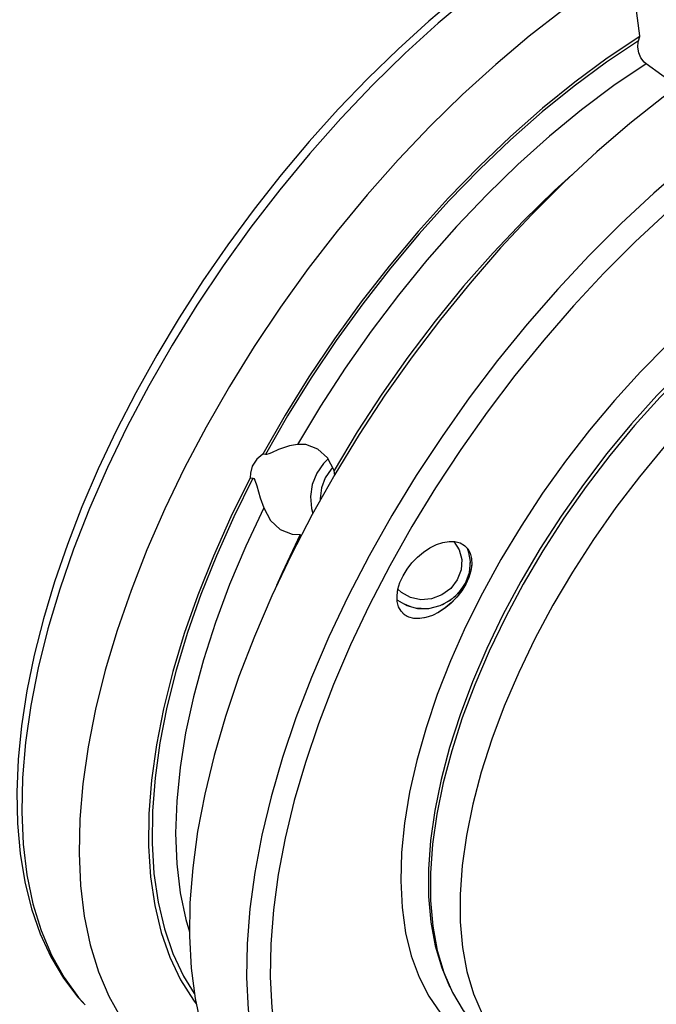
# Model space of a CAD drawing. Extents: x 13 to 827, y 18 to 576.
# Drawn here: x 305 to 332, y 82 to 124 of the extents above; entities that cross this region are included whole.
import ezdxf

# ---------------------------------------------------------------- set-up
doc = ezdxf.new("R2010")
doc.units = 0
doc.header["$MEASUREMENT"] = 0
doc.layers.add('Ebene 1', color=7, linetype='Continuous', lineweight=0)

msp = doc.modelspace()

# ---------------------------------------------------------------- linework, layer by layer
at = {"layer": 'Ebene 1', "color": 18, "lineweight": 25, "true_color": 0x000000}
for points, knots in [([(311.428, 145.505), (311.428, 145.505), (311.413, 145.516), (311.413, 145.516), (311.413, 145.516), (310.664, 145.973), (310.664, 145.973), (310.664, 145.973), (309.845, 146.322), (309.845, 146.322), (309.845, 146.322), (308.959, 146.562), (308.959, 146.562), (308.959, 146.562), (308.011, 146.693), (308.011, 146.693), (308.011, 146.693), (307.007, 146.712), (307.007, 146.712), (307.007, 146.712), (305.952, 146.619), (305.952, 146.619), (305.952, 146.619), (304.851, 146.417), (304.851, 146.417), (304.851, 146.417), (303.712, 146.106), (303.712, 146.106), (303.712, 146.106), (302.539, 145.686), (302.539, 145.686), (302.539, 145.686), (301.34, 145.163), (301.34, 145.163), (301.34, 145.163), (300.121, 144.535), (300.121, 144.535), (300.121, 144.535), (298.888, 143.809), (298.888, 143.809), (298.888, 143.809), (297.649, 142.988), (297.649, 142.988), (297.649, 142.988), (296.41, 142.076), (296.41, 142.076), (296.41, 142.076), (295.178, 141.077), (295.178, 141.077), (295.178, 141.077), (293.959, 139.999), (293.959, 139.999), (293.959, 139.999), (292.761, 138.848), (292.761, 138.848), (292.761, 138.848), (291.589, 137.626), (291.589, 137.626), (291.589, 137.626), (290.451, 136.345), (290.451, 136.345), (290.451, 136.345), (289.352, 135.009), (289.352, 135.009), (289.352, 135.009), (288.299, 133.626), (288.299, 133.626), (288.299, 133.626), (287.297, 132.203), (287.297, 132.203), (287.297, 132.203), (286.351, 130.748), (286.351, 130.748), (286.351, 130.748), (285.467, 129.27), (285.467, 129.27), (285.467, 129.27), (284.65, 127.776), (284.65, 127.776), (284.65, 127.776), (283.904, 126.274), (283.904, 126.274), (283.904, 126.274), (283.234, 124.773), (283.234, 124.773), (283.234, 124.773), (282.642, 123.282), (282.642, 123.282), (282.642, 123.282), (282.132, 121.807), (282.132, 121.807), (282.132, 121.807), (281.707, 120.356), (281.707, 120.356), (281.707, 120.356), (281.369, 118.939), (281.369, 118.939), (281.369, 118.939), (281.121, 117.563), (281.121, 117.563), (281.121, 117.563), (280.962, 116.234), (280.962, 116.234), (280.962, 116.234), (280.895, 114.962), (280.895, 114.962), (280.895, 114.962), (280.92, 113.752), (280.92, 113.752), (280.92, 113.752), (281.036, 112.611), (281.036, 112.611), (281.036, 112.611), (281.243, 111.545), (281.243, 111.545), (281.243, 111.545), (281.54, 110.56), (281.54, 110.56), (281.54, 110.56), (281.924, 109.66), (281.924, 109.66), (281.924, 109.66), (282.395, 108.854), (282.395, 108.854), (282.395, 108.854), (282.949, 108.142), (282.949, 108.142), (282.949, 108.142), (283.584, 107.531), (283.584, 107.531), (283.584, 107.531), (283.916, 107.273), (283.916, 107.273)], [0, 0, 0, 0, 1, 1, 1, 2, 2, 2, 3, 3, 3, 4, 4, 4, 5, 5, 5, 6, 6, 6, 7, 7, 7, 8, 8, 8, 9, 9, 9, 10, 10, 10, 11, 11, 11, 12, 12, 12, 13, 13, 13, 14, 14, 14, 15, 15, 15, 16, 16, 16, 17, 17, 17, 18, 18, 18, 19, 19, 19, 20, 20, 20, 21, 21, 21, 22, 22, 22, 23, 23, 23, 24, 24, 24, 25, 25, 25, 26, 26, 26, 27, 27, 27, 28, 28, 28, 29, 29, 29, 30, 30, 30, 31, 31, 31, 32, 32, 32, 33, 33, 33, 34, 34, 34, 35, 35, 35, 36, 36, 36, 37, 37, 37, 38, 38, 38, 39, 39, 39, 40, 40, 40, 41, 41, 41, 42, 42, 42, 43, 43, 43, 44, 44, 44, 44]), ([(328.054, 128.085), (328.054, 128.085), (327.739, 127.894), (327.739, 127.894), (327.739, 127.894), (326.402, 127.018), (326.402, 127.018), (326.402, 127.018), (325.067, 126.06), (325.067, 126.06), (325.067, 126.06), (323.738, 125.022), (323.738, 125.022), (323.738, 125.022), (322.421, 123.911), (322.421, 123.911), (322.421, 123.911), (321.12, 122.73), (321.12, 122.73), (321.12, 122.73), (319.839, 121.484), (319.839, 121.484), (319.839, 121.484), (318.585, 120.178), (318.585, 120.178), (318.585, 120.178), (317.361, 118.816), (317.361, 118.816), (317.361, 118.816), (316.172, 117.404), (316.172, 117.404), (316.172, 117.404), (315.023, 115.947), (315.023, 115.947), (315.023, 115.947), (313.918, 114.45), (313.918, 114.45), (313.918, 114.45), (312.86, 112.92), (312.86, 112.92), (312.86, 112.92), (311.855, 111.361), (311.855, 111.361), (311.855, 111.361), (310.906, 109.781), (310.906, 109.781), (310.906, 109.781), (310.017, 108.186), (310.017, 108.186), (310.017, 108.186), (309.191, 106.579), (309.191, 106.579), (309.191, 106.579), (308.431, 104.969), (308.431, 104.969), (308.431, 104.969), (307.74, 103.363), (307.74, 103.363), (307.74, 103.363), (307.121, 101.763), (307.121, 101.763), (307.121, 101.763), (306.577, 100.178), (306.577, 100.178), (306.577, 100.178), (306.109, 98.614), (306.109, 98.614), (306.109, 98.614), (305.72, 97.075), (305.72, 97.075), (305.72, 97.075), (305.412, 95.566), (305.412, 95.566), (305.412, 95.566), (305.186, 94.096), (305.186, 94.096), (305.186, 94.096), (305.043, 92.669), (305.043, 92.669), (305.043, 92.669), (304.984, 91.288), (304.984, 91.288), (304.984, 91.288), (305.011, 89.962), (305.011, 89.962), (305.011, 89.962), (305.123, 88.692), (305.123, 88.692), (305.123, 88.692), (305.321, 87.489), (305.321, 87.489), (305.321, 87.489), (305.605, 86.354), (305.605, 86.354), (305.605, 86.354), (305.974, 85.293), (305.974, 85.293), (305.974, 85.293), (306.425, 84.312), (306.425, 84.312), (306.425, 84.312), (306.957, 83.417), (306.957, 83.417), (306.957, 83.417), (307.566, 82.611), (307.566, 82.611), (307.566, 82.611), (307.805, 82.361), (307.805, 82.361)], [0, 0, 0, 0, 1, 1, 1, 2, 2, 2, 3, 3, 3, 4, 4, 4, 5, 5, 5, 6, 6, 6, 7, 7, 7, 8, 8, 8, 9, 9, 9, 10, 10, 10, 11, 11, 11, 12, 12, 12, 13, 13, 13, 14, 14, 14, 15, 15, 15, 16, 16, 16, 17, 17, 17, 18, 18, 18, 19, 19, 19, 20, 20, 20, 21, 21, 21, 22, 22, 22, 23, 23, 23, 24, 24, 24, 25, 25, 25, 26, 26, 26, 27, 27, 27, 28, 28, 28, 29, 29, 29, 30, 30, 30, 31, 31, 31, 32, 32, 32, 33, 33, 33, 34, 34, 34, 35, 35, 35, 36, 36, 36, 36]), ([(328.522, 128.046), (328.522, 128.046), (327.094, 127.132), (327.094, 127.132), (327.094, 127.132), (325.664, 126.12), (325.664, 126.12), (325.664, 126.12), (324.237, 125.018), (324.237, 125.018), (324.237, 125.018), (322.821, 123.828), (322.821, 123.828), (322.821, 123.828), (321.422, 122.557), (321.422, 122.557), (321.422, 122.557), (320.045, 121.21), (320.045, 121.21), (320.045, 121.21), (318.698, 119.793), (318.698, 119.793), (318.698, 119.793), (317.386, 118.312), (317.386, 118.312), (317.386, 118.312), (316.115, 116.774), (316.115, 116.774), (316.115, 116.774), (314.891, 115.187), (314.891, 115.187), (314.891, 115.187), (313.719, 113.556), (313.719, 113.556), (313.719, 113.556), (312.605, 111.89), (312.605, 111.89), (312.605, 111.89), (311.553, 110.194), (311.553, 110.194), (311.553, 110.194), (310.569, 108.479), (310.569, 108.479), (310.569, 108.479), (309.656, 106.752), (309.656, 106.752), (309.656, 106.752), (308.819, 105.019), (308.819, 105.019), (308.819, 105.019), (308.061, 103.288), (308.061, 103.288), (308.061, 103.288), (307.387, 101.568), (307.387, 101.568), (307.387, 101.568), (306.798, 99.867), (306.798, 99.867), (306.798, 99.867), (306.297, 98.189), (306.297, 98.189), (306.297, 98.189), (305.888, 96.547), (305.888, 96.547), (305.888, 96.547), (305.571, 94.944), (305.571, 94.944), (305.571, 94.944), (305.348, 93.389), (305.348, 93.389), (305.348, 93.389), (305.22, 91.889), (305.22, 91.889), (305.22, 91.889), (305.188, 90.451), (305.188, 90.451), (305.188, 90.451), (305.251, 89.079), (305.251, 89.079), (305.251, 89.079), (305.41, 87.783), (305.41, 87.783), (305.41, 87.783), (305.664, 86.565), (305.664, 86.565), (305.664, 86.565), (306.011, 85.435), (306.011, 85.435), (306.011, 85.435), (306.451, 84.393), (306.451, 84.393), (306.451, 84.393), (306.98, 83.447), (306.98, 83.447), (306.98, 83.447), (307.597, 82.6), (307.597, 82.6), (307.597, 82.6), (307.876, 82.282), (307.876, 82.282)], [0, 0, 0, 0, 1, 1, 1, 2, 2, 2, 3, 3, 3, 4, 4, 4, 5, 5, 5, 6, 6, 6, 7, 7, 7, 8, 8, 8, 9, 9, 9, 10, 10, 10, 11, 11, 11, 12, 12, 12, 13, 13, 13, 14, 14, 14, 15, 15, 15, 16, 16, 16, 17, 17, 17, 18, 18, 18, 19, 19, 19, 20, 20, 20, 21, 21, 21, 22, 22, 22, 23, 23, 23, 24, 24, 24, 25, 25, 25, 26, 26, 26, 27, 27, 27, 28, 28, 28, 29, 29, 29, 30, 30, 30, 31, 31, 31, 32, 32, 32, 33, 33, 33, 33]), ([(330.951, 126.298), (330.951, 126.298), (329.523, 125.383), (329.523, 125.383), (329.523, 125.383), (328.093, 124.372), (328.093, 124.372), (328.093, 124.372), (326.666, 123.27), (326.666, 123.27), (326.666, 123.27), (325.25, 122.08), (325.25, 122.08), (325.25, 122.08), (323.851, 120.81), (323.851, 120.81), (323.851, 120.81), (322.474, 119.462), (322.474, 119.462), (322.474, 119.462), (321.127, 118.045), (321.127, 118.045), (321.127, 118.045), (319.815, 116.563), (319.815, 116.563), (319.815, 116.563), (318.544, 115.026), (318.544, 115.026), (318.544, 115.026), (317.32, 113.438), (317.32, 113.438), (317.32, 113.438), (316.148, 111.808), (316.148, 111.808), (316.148, 111.808), (315.034, 110.142), (315.034, 110.142), (315.034, 110.142), (313.982, 108.448), (313.982, 108.448), (313.982, 108.448), (312.998, 106.731), (312.998, 106.731), (312.998, 106.731), (312.085, 105.005), (312.085, 105.005), (312.085, 105.005), (311.248, 103.271), (311.248, 103.271), (311.248, 103.271), (310.49, 101.54), (310.49, 101.54), (310.49, 101.54), (309.815, 99.821), (309.815, 99.821), (309.815, 99.821), (309.227, 98.118), (309.227, 98.118), (309.227, 98.118), (308.726, 96.441), (308.726, 96.441), (308.726, 96.441), (308.317, 94.799), (308.317, 94.799), (308.317, 94.799), (308, 93.197), (308, 93.197), (308, 93.197), (307.777, 91.642), (307.777, 91.642), (307.777, 91.642), (307.649, 90.142), (307.649, 90.142), (307.649, 90.142), (307.617, 88.702), (307.617, 88.702), (307.617, 88.702), (307.68, 87.331), (307.68, 87.331), (307.68, 87.331), (307.839, 86.035), (307.839, 86.035), (307.839, 86.035), (308.093, 84.818), (308.093, 84.818), (308.093, 84.818), (308.44, 83.687), (308.44, 83.687), (308.44, 83.687), (308.879, 82.646), (308.879, 82.646), (308.879, 82.646), (309.409, 81.699), (309.409, 81.699), (309.409, 81.699), (310.026, 80.852), (310.026, 80.852), (310.026, 80.852), (310.728, 80.107), (310.728, 80.107), (310.728, 80.107), (311.512, 79.47), (311.512, 79.47), (311.512, 79.47), (312.374, 78.941), (312.374, 78.941), (312.374, 78.941), (313.311, 78.525), (313.311, 78.525), (313.311, 78.525), (314.123, 78.271), (314.123, 78.271)], [0, 0, 0, 0, 1, 1, 1, 2, 2, 2, 3, 3, 3, 4, 4, 4, 5, 5, 5, 6, 6, 6, 7, 7, 7, 8, 8, 8, 9, 9, 9, 10, 10, 10, 11, 11, 11, 12, 12, 12, 13, 13, 13, 14, 14, 14, 15, 15, 15, 16, 16, 16, 17, 17, 17, 18, 18, 18, 19, 19, 19, 20, 20, 20, 21, 21, 21, 22, 22, 22, 23, 23, 23, 24, 24, 24, 25, 25, 25, 26, 26, 26, 27, 27, 27, 28, 28, 28, 29, 29, 29, 30, 30, 30, 31, 31, 31, 32, 32, 32, 33, 33, 33, 34, 34, 34, 35, 35, 35, 36, 36, 36, 37, 37, 37, 37]), ([(331.35, 123.257), (331.35, 123.257), (331.346, 123.288), (331.346, 123.288), (331.346, 123.288), (330.951, 126.298), (330.951, 126.298)], [0, 0, 0, 0, 1, 1, 1, 2, 2, 2, 2]), ([(331.35, 123.257), (331.35, 123.257), (329.975, 122.34), (329.975, 122.34), (329.975, 122.34), (328.601, 121.326), (328.601, 121.326), (328.601, 121.326), (327.233, 120.223), (327.233, 120.223), (327.233, 120.223), (325.88, 119.034), (325.88, 119.034), (325.88, 119.034), (324.547, 117.765), (324.547, 117.765), (324.547, 117.765), (323.242, 116.424), (323.242, 116.424), (323.242, 116.424), (321.971, 115.015), (321.971, 115.015), (321.971, 115.015), (320.74, 113.548), (320.74, 113.548), (320.74, 113.548), (319.555, 112.029), (319.555, 112.029), (319.555, 112.029), (318.423, 110.465), (318.423, 110.465), (318.423, 110.465), (317.348, 108.864), (317.348, 108.864), (317.348, 108.864), (316.337, 107.233), (316.337, 107.233), (316.337, 107.233), (315.394, 105.583), (315.394, 105.583)], [0, 0, 0, 0, 1, 1, 1, 2, 2, 2, 3, 3, 3, 4, 4, 4, 5, 5, 5, 6, 6, 6, 7, 7, 7, 8, 8, 8, 9, 9, 9, 10, 10, 10, 11, 11, 11, 12, 12, 12, 13, 13, 13, 13]), ([(331.298, 123.079), (331.298, 123.079), (329.937, 122.169), (329.937, 122.169), (329.937, 122.169), (328.576, 121.162), (328.576, 121.162), (328.576, 121.162), (327.223, 120.067), (327.223, 120.067), (327.223, 120.067), (325.883, 118.889), (325.883, 118.889), (325.883, 118.889), (324.565, 117.632), (324.565, 117.632), (324.565, 117.632), (323.273, 116.301), (323.273, 116.301), (323.273, 116.301), (322.015, 114.907), (322.015, 114.907), (322.015, 114.907), (320.797, 113.453), (320.797, 113.453), (320.797, 113.453), (319.625, 111.949), (319.625, 111.949), (319.625, 111.949), (318.504, 110.4), (318.504, 110.4), (318.504, 110.4), (317.44, 108.815), (317.44, 108.815), (317.44, 108.815), (316.439, 107.202), (316.439, 107.202), (316.439, 107.202), (315.506, 105.568), (315.506, 105.568)], [0, 0, 0, 0, 1, 1, 1, 2, 2, 2, 3, 3, 3, 4, 4, 4, 5, 5, 5, 6, 6, 6, 7, 7, 7, 8, 8, 8, 9, 9, 9, 10, 10, 10, 11, 11, 11, 12, 12, 12, 13, 13, 13, 13]), ([(331.615, 122.105), (331.615, 122.105), (331.53, 122.178), (331.53, 122.178), (331.53, 122.178), (331.397, 122.356), (331.397, 122.356), (331.397, 122.356), (331.306, 122.572), (331.306, 122.572), (331.306, 122.572), (331.268, 122.806), (331.268, 122.806), (331.268, 122.806), (331.287, 123.036), (331.287, 123.036), (331.287, 123.036), (331.298, 123.079), (331.298, 123.079)], [0, 0, 0, 0, 1, 1, 1, 2, 2, 2, 3, 3, 3, 4, 4, 4, 5, 5, 5, 6, 6, 6, 6]), ([(335.178, 122.662), (335.178, 122.662), (333.76, 121.727), (333.76, 121.727), (333.76, 121.727), (332.341, 120.696), (332.341, 120.696), (332.341, 120.696), (330.928, 119.576), (330.928, 119.576), (330.928, 119.576), (329.528, 118.372), (329.528, 118.372), (329.528, 118.372), (328.145, 117.09), (328.145, 117.09), (328.145, 117.09), (326.787, 115.734), (326.787, 115.734), (326.787, 115.734), (325.459, 114.312), (325.459, 114.312), (325.459, 114.312), (324.167, 112.827), (324.167, 112.827), (324.167, 112.827), (322.917, 111.289), (322.917, 111.289), (322.917, 111.289), (321.715, 109.704), (321.715, 109.704), (321.715, 109.704), (320.565, 108.077), (320.565, 108.077), (320.565, 108.077), (319.472, 106.418), (319.472, 106.418), (319.472, 106.418), (318.443, 104.732), (318.443, 104.732), (318.443, 104.732), (317.48, 103.027), (317.48, 103.027), (317.48, 103.027), (316.589, 101.312), (316.589, 101.312), (316.589, 101.312), (315.773, 99.592), (315.773, 99.592), (315.773, 99.592), (315.036, 97.877), (315.036, 97.877), (315.036, 97.877), (314.381, 96.173), (314.381, 96.173), (314.381, 96.173), (313.811, 94.489), (313.811, 94.489), (313.811, 94.489), (313.329, 92.829), (313.329, 92.829), (313.329, 92.829), (312.936, 91.205), (312.936, 91.205), (312.936, 91.205), (312.634, 89.621), (312.634, 89.621), (312.634, 89.621), (312.425, 88.086), (312.425, 88.086), (312.425, 88.086), (312.31, 86.604), (312.31, 86.604), (312.31, 86.604), (312.289, 85.186), (312.289, 85.186), (312.289, 85.186), (312.362, 83.832), (312.362, 83.832), (312.362, 83.832), (312.53, 82.554), (312.53, 82.554), (312.53, 82.554), (312.79, 81.354), (312.79, 81.354), (312.79, 81.354), (313.142, 80.24), (313.142, 80.24), (313.142, 80.24), (313.585, 79.214), (313.585, 79.214), (313.585, 79.214), (314.116, 78.281), (314.116, 78.281), (314.116, 78.281), (314.733, 77.446), (314.733, 77.446), (314.733, 77.446), (315.434, 76.715), (315.434, 76.715), (315.434, 76.715), (316.136, 76.143), (316.136, 76.143)], [0, 0, 0, 0, 1, 1, 1, 2, 2, 2, 3, 3, 3, 4, 4, 4, 5, 5, 5, 6, 6, 6, 7, 7, 7, 8, 8, 8, 9, 9, 9, 10, 10, 10, 11, 11, 11, 12, 12, 12, 13, 13, 13, 14, 14, 14, 15, 15, 15, 16, 16, 16, 17, 17, 17, 18, 18, 18, 19, 19, 19, 20, 20, 20, 21, 21, 21, 22, 22, 22, 23, 23, 23, 24, 24, 24, 25, 25, 25, 26, 26, 26, 27, 27, 27, 28, 28, 28, 29, 29, 29, 30, 30, 30, 31, 31, 31, 32, 32, 32, 33, 33, 33, 34, 34, 34, 34]), ([(331.615, 122.105), (331.615, 122.105), (330.25, 121.18), (330.25, 121.18), (330.25, 121.18), (328.886, 120.158), (328.886, 120.158), (328.886, 120.158), (327.531, 119.043), (327.531, 119.043), (327.531, 119.043), (326.192, 117.842), (326.192, 117.842), (326.192, 117.842), (324.875, 116.563), (324.875, 116.563), (324.875, 116.563), (323.589, 115.213), (323.589, 115.213), (323.589, 115.213), (322.339, 113.795), (322.339, 113.795), (322.339, 113.795), (321.132, 112.32), (321.132, 112.32), (321.132, 112.32), (319.975, 110.794), (319.975, 110.794), (319.975, 110.794), (318.873, 109.226), (318.873, 109.226), (318.873, 109.226), (317.832, 107.623), (317.832, 107.623), (317.832, 107.623), (316.858, 105.995), (316.858, 105.995)], [0, 0, 0, 0, 1, 1, 1, 2, 2, 2, 3, 3, 3, 4, 4, 4, 5, 5, 5, 6, 6, 6, 7, 7, 7, 8, 8, 8, 9, 9, 9, 10, 10, 10, 11, 11, 11, 12, 12, 12, 12]), ([(337.594, 120.924), (337.594, 120.924), (336.175, 119.988), (336.175, 119.988), (336.175, 119.988), (334.757, 118.958), (334.757, 118.958), (334.757, 118.958), (333.344, 117.838), (333.344, 117.838), (333.344, 117.838), (331.943, 116.634), (331.943, 116.634), (331.943, 116.634), (330.561, 115.352), (330.561, 115.352), (330.561, 115.352), (329.202, 113.996), (329.202, 113.996), (329.202, 113.996), (327.875, 112.574), (327.875, 112.574), (327.875, 112.574), (326.583, 111.09), (326.583, 111.09), (326.583, 111.09), (325.333, 109.551), (325.333, 109.551), (325.333, 109.551), (324.13, 107.965), (324.13, 107.965), (324.13, 107.965), (322.98, 106.34), (322.98, 106.34), (322.98, 106.34), (321.888, 104.679), (321.888, 104.679), (321.888, 104.679), (320.858, 102.993), (320.858, 102.993), (320.858, 102.993), (319.896, 101.289), (319.896, 101.289), (319.896, 101.289), (319.005, 99.574), (319.005, 99.574), (319.005, 99.574), (318.189, 97.854), (318.189, 97.854), (318.189, 97.854), (317.452, 96.138), (317.452, 96.138), (317.452, 96.138), (316.797, 94.435), (316.797, 94.435), (316.797, 94.435), (316.227, 92.749), (316.227, 92.749), (316.227, 92.749), (315.744, 91.091), (315.744, 91.091), (315.744, 91.091), (315.351, 89.466), (315.351, 89.466), (315.351, 89.466), (315.05, 87.883), (315.05, 87.883), (315.05, 87.883), (314.841, 86.347), (314.841, 86.347), (314.841, 86.347), (314.726, 84.867), (314.726, 84.867), (314.726, 84.867), (314.705, 83.447), (314.705, 83.447), (314.705, 83.447), (314.778, 82.094), (314.778, 82.094), (314.778, 82.094), (314.945, 80.815), (314.945, 80.815), (314.945, 80.815), (315.205, 79.617), (315.205, 79.617), (315.205, 79.617), (315.558, 78.5), (315.558, 78.5), (315.558, 78.5), (316, 77.474), (316, 77.474), (316, 77.474), (316.532, 76.542), (316.532, 76.542), (316.532, 76.542), (317.149, 75.708), (317.149, 75.708), (317.149, 75.708), (317.43, 75.392), (317.43, 75.392)], [0, 0, 0, 0, 1, 1, 1, 2, 2, 2, 3, 3, 3, 4, 4, 4, 5, 5, 5, 6, 6, 6, 7, 7, 7, 8, 8, 8, 9, 9, 9, 10, 10, 10, 11, 11, 11, 12, 12, 12, 13, 13, 13, 14, 14, 14, 15, 15, 15, 16, 16, 16, 17, 17, 17, 18, 18, 18, 19, 19, 19, 20, 20, 20, 21, 21, 21, 22, 22, 22, 23, 23, 23, 24, 24, 24, 25, 25, 25, 26, 26, 26, 27, 27, 27, 28, 28, 28, 29, 29, 29, 30, 30, 30, 31, 31, 31, 32, 32, 32, 33, 33, 33, 33]), ([(338.007, 120.012), (338.007, 120.012), (336.625, 119.097), (336.625, 119.097), (336.625, 119.097), (335.243, 118.09), (335.243, 118.09), (335.243, 118.09), (333.866, 116.996), (333.866, 116.996), (333.866, 116.996), (332.502, 115.822), (332.502, 115.822), (332.502, 115.822), (331.155, 114.571), (331.155, 114.571), (331.155, 114.571), (329.832, 113.247), (329.832, 113.247), (329.832, 113.247), (328.539, 111.859), (328.539, 111.859), (328.539, 111.859), (327.281, 110.412), (327.281, 110.412), (327.281, 110.412), (326.064, 108.913), (326.064, 108.913), (326.064, 108.913), (324.893, 107.368), (324.893, 107.368), (324.893, 107.368), (323.773, 105.783), (323.773, 105.783), (323.773, 105.783), (322.709, 104.164), (322.709, 104.164), (322.709, 104.164), (321.707, 102.521), (321.707, 102.521), (321.707, 102.521), (320.769, 100.86), (320.769, 100.86), (320.769, 100.86), (319.901, 99.188), (319.901, 99.188), (319.901, 99.188), (319.107, 97.512), (319.107, 97.512), (319.107, 97.512), (318.388, 95.841), (318.388, 95.841), (318.388, 95.841), (317.75, 94.181), (317.75, 94.181), (317.75, 94.181), (317.195, 92.539), (317.195, 92.539), (317.195, 92.539), (316.724, 90.924), (316.724, 90.924), (316.724, 90.924), (316.341, 89.34), (316.341, 89.34), (316.341, 89.34), (316.046, 87.797), (316.046, 87.797), (316.046, 87.797), (315.842, 86.299), (315.842, 86.299), (315.842, 86.299), (315.728, 84.855), (315.728, 84.855), (315.728, 84.855), (315.707, 83.471), (315.707, 83.471), (315.707, 83.471), (315.776, 82.152), (315.776, 82.152), (315.776, 82.152), (315.938, 80.906), (315.938, 80.906), (315.938, 80.906), (316.189, 79.734), (316.189, 79.734), (316.189, 79.734), (316.53, 78.646), (316.53, 78.646), (316.53, 78.646), (316.96, 77.645), (316.96, 77.645), (316.96, 77.645), (317.475, 76.733), (317.475, 76.733), (317.475, 76.733), (318.074, 75.917), (318.074, 75.917), (318.074, 75.917), (318.755, 75.201), (318.755, 75.201), (318.755, 75.201), (319.514, 74.586), (319.514, 74.586), (319.514, 74.586), (320.347, 74.075), (320.347, 74.075), (320.347, 74.075), (321.252, 73.672), (321.252, 73.672), (321.252, 73.672), (322.224, 73.376), (322.224, 73.376), (322.224, 73.376), (323.259, 73.19), (323.259, 73.19), (323.259, 73.19), (324.353, 73.117), (324.353, 73.117)], [0, 0, 0, 0, 1, 1, 1, 2, 2, 2, 3, 3, 3, 4, 4, 4, 5, 5, 5, 6, 6, 6, 7, 7, 7, 8, 8, 8, 9, 9, 9, 10, 10, 10, 11, 11, 11, 12, 12, 12, 13, 13, 13, 14, 14, 14, 15, 15, 15, 16, 16, 16, 17, 17, 17, 18, 18, 18, 19, 19, 19, 20, 20, 20, 21, 21, 21, 22, 22, 22, 23, 23, 23, 24, 24, 24, 25, 25, 25, 26, 26, 26, 27, 27, 27, 28, 28, 28, 29, 29, 29, 30, 30, 30, 31, 31, 31, 32, 32, 32, 33, 33, 33, 34, 34, 34, 35, 35, 35, 36, 36, 36, 37, 37, 37, 38, 38, 38, 39, 39, 39, 39]), ([(328.479, 117.409), (328.479, 117.409), (327.741, 116.736), (327.741, 116.736), (327.741, 116.736), (326.426, 115.458), (326.426, 115.458), (326.426, 115.458), (325.14, 114.107), (325.14, 114.107), (325.14, 114.107), (323.891, 112.691), (323.891, 112.691), (323.891, 112.691), (322.685, 111.218), (322.685, 111.218), (322.685, 111.218), (321.528, 109.693), (321.528, 109.693), (321.528, 109.693), (320.427, 108.128), (320.427, 108.128), (320.427, 108.128), (319.387, 106.527), (319.387, 106.527), (319.387, 106.527), (318.413, 104.9), (318.413, 104.9)], [0, 0, 0, 0, 1, 1, 1, 2, 2, 2, 3, 3, 3, 4, 4, 4, 5, 5, 5, 6, 6, 6, 7, 7, 7, 8, 8, 8, 9, 9, 9, 9]), ([(350.782, 114.044), (350.782, 114.044), (350.395, 114.636), (350.395, 114.636), (350.395, 114.636), (349.841, 115.285), (349.841, 115.285), (349.841, 115.285), (349.207, 115.835), (349.207, 115.835), (349.207, 115.835), (348.498, 116.279), (348.498, 116.279), (348.498, 116.279), (347.717, 116.617), (347.717, 116.617), (347.717, 116.617), (346.871, 116.845), (346.871, 116.845), (346.871, 116.845), (345.963, 116.965), (345.963, 116.965), (345.963, 116.965), (344.998, 116.974), (344.998, 116.974), (344.998, 116.974), (343.984, 116.871), (343.984, 116.871), (343.984, 116.871), (342.925, 116.66), (342.925, 116.66), (342.925, 116.66), (341.829, 116.339), (341.829, 116.339), (341.829, 116.339), (340.701, 115.91), (340.701, 115.91), (340.701, 115.91), (339.549, 115.378), (339.549, 115.378), (339.549, 115.378), (338.379, 114.743), (338.379, 114.743), (338.379, 114.743), (337.198, 114.011), (337.198, 114.011), (337.198, 114.011), (336.013, 113.188), (336.013, 113.188), (336.013, 113.188), (334.832, 112.274), (334.832, 112.274), (334.832, 112.274), (333.661, 111.28), (333.661, 111.28), (333.661, 111.28), (332.507, 110.206), (332.507, 110.206), (332.507, 110.206), (331.378, 109.064), (331.378, 109.064), (331.378, 109.064), (330.279, 107.857), (330.279, 107.857), (330.279, 107.857), (329.218, 106.595), (329.218, 106.595), (329.218, 106.595), (328.201, 105.284), (328.201, 105.284), (328.201, 105.284), (327.234, 103.93), (327.234, 103.93), (327.234, 103.93), (326.323, 102.546), (326.323, 102.546), (326.323, 102.546), (325.472, 101.134), (325.472, 101.134), (325.472, 101.134), (324.688, 99.707), (324.688, 99.707), (324.688, 99.707), (323.975, 98.273), (323.975, 98.273), (323.975, 98.273), (323.337, 96.84), (323.337, 96.84), (323.337, 96.84), (322.778, 95.415), (322.778, 95.415), (322.778, 95.415), (322.301, 94.008), (322.301, 94.008), (322.301, 94.008), (321.909, 92.628), (321.909, 92.628), (321.909, 92.628), (321.604, 91.282), (321.604, 91.282), (321.604, 91.282), (321.389, 89.978), (321.389, 89.978), (321.389, 89.978), (321.264, 88.725), (321.264, 88.725), (321.264, 88.725), (321.231, 87.528), (321.231, 87.528), (321.231, 87.528), (321.289, 86.397), (321.289, 86.397), (321.289, 86.397), (321.438, 85.338), (321.438, 85.338), (321.438, 85.338), (321.678, 84.356), (321.678, 84.356), (321.678, 84.356), (322.006, 83.458), (322.006, 83.458), (322.006, 83.458), (322.421, 82.649), (322.421, 82.649), (322.421, 82.649), (322.921, 81.935), (322.921, 81.935), (322.921, 81.935), (323.502, 81.317), (323.502, 81.317), (323.502, 81.317), (324.161, 80.803), (324.161, 80.803), (324.161, 80.803), (324.893, 80.394), (324.893, 80.394), (324.893, 80.394), (325.696, 80.09), (325.696, 80.09), (325.696, 80.09), (326.25, 79.952), (326.25, 79.952)], [0, 0, 0, 0, 1, 1, 1, 2, 2, 2, 3, 3, 3, 4, 4, 4, 5, 5, 5, 6, 6, 6, 7, 7, 7, 8, 8, 8, 9, 9, 9, 10, 10, 10, 11, 11, 11, 12, 12, 12, 13, 13, 13, 14, 14, 14, 15, 15, 15, 16, 16, 16, 17, 17, 17, 18, 18, 18, 19, 19, 19, 20, 20, 20, 21, 21, 21, 22, 22, 22, 23, 23, 23, 24, 24, 24, 25, 25, 25, 26, 26, 26, 27, 27, 27, 28, 28, 28, 29, 29, 29, 30, 30, 30, 31, 31, 31, 32, 32, 32, 33, 33, 33, 34, 34, 34, 35, 35, 35, 36, 36, 36, 37, 37, 37, 38, 38, 38, 39, 39, 39, 40, 40, 40, 41, 41, 41, 42, 42, 42, 43, 43, 43, 44, 44, 44, 45, 45, 45, 46, 46, 46, 47, 47, 47, 47]), ([(346.578, 115.887), (346.578, 115.887), (346.451, 115.897), (346.451, 115.897), (346.451, 115.897), (345.503, 115.912), (345.503, 115.912), (345.503, 115.912), (344.504, 115.816), (344.504, 115.816), (344.504, 115.816), (343.461, 115.609), (343.461, 115.609), (343.461, 115.609), (342.38, 115.294), (342.38, 115.294), (342.38, 115.294), (341.267, 114.87), (341.267, 114.87), (341.267, 114.87), (340.129, 114.342), (340.129, 114.342), (340.129, 114.342), (338.975, 113.713), (338.975, 113.713), (338.975, 113.713), (337.809, 112.986), (337.809, 112.986), (337.809, 112.986), (336.64, 112.165), (336.64, 112.165), (336.64, 112.165), (335.476, 111.257), (335.476, 111.257), (335.476, 111.257), (334.322, 110.268), (334.322, 110.268), (334.322, 110.268), (333.187, 109.201), (333.187, 109.201), (333.187, 109.201), (332.077, 108.063), (332.077, 108.063), (332.077, 108.063), (330.998, 106.865), (330.998, 106.865), (330.998, 106.865), (329.959, 105.609), (329.959, 105.609), (329.959, 105.609), (328.965, 104.308), (328.965, 104.308), (328.965, 104.308), (328.022, 102.965), (328.022, 102.965), (328.022, 102.965), (327.136, 101.591), (327.136, 101.591), (327.136, 101.591), (326.313, 100.196), (326.313, 100.196), (326.313, 100.196), (325.557, 98.785), (325.557, 98.785), (325.557, 98.785), (324.873, 97.369), (324.873, 97.369), (324.873, 97.369), (324.266, 95.957), (324.266, 95.957), (324.266, 95.957), (323.74, 94.556), (323.74, 94.556), (323.74, 94.556), (323.296, 93.176), (323.296, 93.176), (323.296, 93.176), (322.939, 91.826), (322.939, 91.826), (322.939, 91.826), (322.671, 90.511), (322.671, 90.511), (322.671, 90.511), (322.492, 89.243), (322.492, 89.243), (322.492, 89.243), (322.405, 88.028), (322.405, 88.028), (322.405, 88.028), (322.409, 86.873), (322.409, 86.873), (322.409, 86.873), (322.505, 85.787), (322.505, 85.787), (322.505, 85.787), (322.692, 84.776), (322.692, 84.776), (322.692, 84.776), (322.969, 83.845), (322.969, 83.845), (322.969, 83.845), (323.223, 83.228), (323.223, 83.228)], [0, 0, 0, 0, 1, 1, 1, 2, 2, 2, 3, 3, 3, 4, 4, 4, 5, 5, 5, 6, 6, 6, 7, 7, 7, 8, 8, 8, 9, 9, 9, 10, 10, 10, 11, 11, 11, 12, 12, 12, 13, 13, 13, 14, 14, 14, 15, 15, 15, 16, 16, 16, 17, 17, 17, 18, 18, 18, 19, 19, 19, 20, 20, 20, 21, 21, 21, 22, 22, 22, 23, 23, 23, 24, 24, 24, 25, 25, 25, 26, 26, 26, 27, 27, 27, 28, 28, 28, 29, 29, 29, 30, 30, 30, 31, 31, 31, 32, 32, 32, 33, 33, 33, 34, 34, 34, 34]), ([(349.708, 114.815), (349.708, 114.815), (349.158, 115.163), (349.158, 115.163), (349.158, 115.163), (348.391, 115.509), (348.391, 115.509), (348.391, 115.509), (347.558, 115.747), (347.558, 115.747), (347.558, 115.747), (346.662, 115.873), (346.662, 115.873), (346.662, 115.873), (345.709, 115.889), (345.709, 115.889), (345.709, 115.889), (344.705, 115.793), (344.705, 115.793), (344.705, 115.793), (343.656, 115.585), (343.656, 115.585), (343.656, 115.585), (342.569, 115.267), (342.569, 115.267), (342.569, 115.267), (341.451, 114.841), (341.451, 114.841), (341.451, 114.841), (340.307, 114.311), (340.307, 114.311), (340.307, 114.311), (339.146, 113.677), (339.146, 113.677), (339.146, 113.677), (337.975, 112.947), (337.975, 112.947), (337.975, 112.947), (336.8, 112.122), (336.8, 112.122), (336.8, 112.122), (335.629, 111.21), (335.629, 111.21), (335.629, 111.21), (334.47, 110.214), (334.47, 110.214), (334.47, 110.214), (333.329, 109.142), (333.329, 109.142), (333.329, 109.142), (332.213, 107.998), (332.213, 107.998), (332.213, 107.998), (331.129, 106.794), (331.129, 106.794), (331.129, 106.794), (330.084, 105.533), (330.084, 105.533), (330.084, 105.533), (329.085, 104.222), (329.085, 104.222), (329.085, 104.222), (328.137, 102.874), (328.137, 102.874), (328.137, 102.874), (327.247, 101.493), (327.247, 101.493), (327.247, 101.493), (326.419, 100.09), (326.419, 100.09), (326.419, 100.09), (325.659, 98.673), (325.659, 98.673), (325.659, 98.673), (324.972, 97.249), (324.972, 97.249), (324.972, 97.249), (324.362, 95.829), (324.362, 95.829), (324.362, 95.829), (323.833, 94.422), (323.833, 94.422), (323.833, 94.422), (323.387, 93.035), (323.387, 93.035), (323.387, 93.035), (323.028, 91.676), (323.028, 91.676), (323.028, 91.676), (322.758, 90.355), (322.758, 90.355), (322.758, 90.355), (322.578, 89.08), (322.578, 89.08), (322.578, 89.08), (322.491, 87.859), (322.491, 87.859), (322.491, 87.859), (322.495, 86.7), (322.495, 86.7), (322.495, 86.7), (322.591, 85.607), (322.591, 85.607), (322.591, 85.607), (322.779, 84.59), (322.779, 84.59), (322.779, 84.59), (323.058, 83.654), (323.058, 83.654), (323.058, 83.654), (323.425, 82.806), (323.425, 82.806), (323.425, 82.806), (323.878, 82.049), (323.878, 82.049), (323.878, 82.049), (324.416, 81.39), (324.416, 81.39), (324.416, 81.39), (325.033, 80.831), (325.033, 80.831), (325.033, 80.831), (325.176, 80.726), (325.176, 80.726)], [0, 0, 0, 0, 1, 1, 1, 2, 2, 2, 3, 3, 3, 4, 4, 4, 5, 5, 5, 6, 6, 6, 7, 7, 7, 8, 8, 8, 9, 9, 9, 10, 10, 10, 11, 11, 11, 12, 12, 12, 13, 13, 13, 14, 14, 14, 15, 15, 15, 16, 16, 16, 17, 17, 17, 18, 18, 18, 19, 19, 19, 20, 20, 20, 21, 21, 21, 22, 22, 22, 23, 23, 23, 24, 24, 24, 25, 25, 25, 26, 26, 26, 27, 27, 27, 28, 28, 28, 29, 29, 29, 30, 30, 30, 31, 31, 31, 32, 32, 32, 33, 33, 33, 34, 34, 34, 35, 35, 35, 36, 36, 36, 37, 37, 37, 38, 38, 38, 39, 39, 39, 40, 40, 40, 41, 41, 41, 41]), ([(351.642, 113.331), (351.642, 113.331), (351.103, 113.809), (351.103, 113.809), (351.103, 113.809), (350.409, 114.262), (350.409, 114.262), (350.409, 114.262), (349.643, 114.609), (349.643, 114.609), (349.643, 114.609), (348.809, 114.848), (348.809, 114.848), (348.809, 114.848), (347.913, 114.974), (347.913, 114.974), (347.913, 114.974), (346.96, 114.989), (346.96, 114.989), (346.96, 114.989), (345.956, 114.892), (345.956, 114.892), (345.956, 114.892), (344.907, 114.685), (344.907, 114.685), (344.907, 114.685), (343.82, 114.367), (343.82, 114.367), (343.82, 114.367), (342.702, 113.94), (342.702, 113.94), (342.702, 113.94), (341.559, 113.41), (341.559, 113.41), (341.559, 113.41), (340.398, 112.778), (340.398, 112.778), (340.398, 112.778), (339.226, 112.047), (339.226, 112.047), (339.226, 112.047), (338.051, 111.222), (338.051, 111.222), (338.051, 111.222), (336.881, 110.31), (336.881, 110.31), (336.881, 110.31), (335.721, 109.313), (335.721, 109.313), (335.721, 109.313), (334.58, 108.242), (334.58, 108.242), (334.58, 108.242), (333.464, 107.099), (333.464, 107.099), (333.464, 107.099), (332.38, 105.893), (332.38, 105.893), (332.38, 105.893), (331.335, 104.632), (331.335, 104.632), (331.335, 104.632), (330.336, 103.323), (330.336, 103.323), (330.336, 103.323), (329.388, 101.974), (329.388, 101.974), (329.388, 101.974), (328.498, 100.593), (328.498, 100.593), (328.498, 100.593), (327.67, 99.19), (327.67, 99.19), (327.67, 99.19), (326.91, 97.772), (326.91, 97.772), (326.91, 97.772), (326.223, 96.35), (326.223, 96.35), (326.223, 96.35), (325.613, 94.929), (325.613, 94.929), (325.613, 94.929), (325.084, 93.521), (325.084, 93.521), (325.084, 93.521), (324.638, 92.134), (324.638, 92.134), (324.638, 92.134), (324.279, 90.775), (324.279, 90.775), (324.279, 90.775), (324.009, 89.455), (324.009, 89.455), (324.009, 89.455), (323.83, 88.18), (323.83, 88.18), (323.83, 88.18), (323.742, 86.959), (323.742, 86.959), (323.742, 86.959), (323.746, 85.799), (323.746, 85.799), (323.746, 85.799), (323.843, 84.707), (323.843, 84.707), (323.843, 84.707), (324.031, 83.69), (324.031, 83.69), (324.031, 83.69), (324.309, 82.755), (324.309, 82.755), (324.309, 82.755), (324.676, 81.906), (324.676, 81.906), (324.676, 81.906), (325.13, 81.149), (325.13, 81.149), (325.13, 81.149), (325.667, 80.491), (325.667, 80.491), (325.667, 80.491), (326.284, 79.931), (326.284, 79.931), (326.284, 79.931), (326.978, 79.478), (326.978, 79.478), (326.978, 79.478), (327.198, 79.364), (327.198, 79.364)], [0, 0, 0, 0, 1, 1, 1, 2, 2, 2, 3, 3, 3, 4, 4, 4, 5, 5, 5, 6, 6, 6, 7, 7, 7, 8, 8, 8, 9, 9, 9, 10, 10, 10, 11, 11, 11, 12, 12, 12, 13, 13, 13, 14, 14, 14, 15, 15, 15, 16, 16, 16, 17, 17, 17, 18, 18, 18, 19, 19, 19, 20, 20, 20, 21, 21, 21, 22, 22, 22, 23, 23, 23, 24, 24, 24, 25, 25, 25, 26, 26, 26, 27, 27, 27, 28, 28, 28, 29, 29, 29, 30, 30, 30, 31, 31, 31, 32, 32, 32, 33, 33, 33, 34, 34, 34, 35, 35, 35, 36, 36, 36, 37, 37, 37, 38, 38, 38, 39, 39, 39, 40, 40, 40, 41, 41, 41, 42, 42, 42, 43, 43, 43, 43]), ([(316.858, 105.995), (316.858, 105.995), (316.529, 105.936), (316.529, 105.936), (316.529, 105.936), (316.058, 105.777), (316.058, 105.777), (316.058, 105.777), (315.758, 105.647), (315.758, 105.647), (315.758, 105.647), (315.649, 105.602), (315.649, 105.602), (315.649, 105.602), (315.547, 105.571), (315.547, 105.571), (315.547, 105.571), (315.506, 105.568), (315.506, 105.568)], [0, 0, 0, 0, 1, 1, 1, 2, 2, 2, 3, 3, 3, 4, 4, 4, 5, 5, 5, 6, 6, 6, 6]), ([(318.413, 104.9), (318.413, 104.9), (318.138, 105.426), (318.138, 105.426), (318.138, 105.426), (317.722, 105.802), (317.722, 105.802), (317.722, 105.802), (317.21, 105.988), (317.21, 105.988), (317.21, 105.988), (316.858, 105.995), (316.858, 105.995)], [0, 0, 0, 0, 1, 1, 1, 2, 2, 2, 3, 3, 3, 4, 4, 4, 4]), ([(315.394, 105.583), (315.394, 105.583), (315.145, 105.375), (315.145, 105.375), (315.145, 105.375), (314.947, 105.08), (314.947, 105.08), (314.947, 105.08), (314.867, 104.788), (314.867, 104.788), (314.867, 104.788), (314.863, 104.588), (314.863, 104.588)], [0, 0, 0, 0, 1, 1, 1, 2, 2, 2, 3, 3, 3, 4, 4, 4, 4]), ([(318.163, 105.382), (318.163, 105.382), (317.956, 105.187), (317.956, 105.187), (317.956, 105.187), (317.673, 104.782), (317.673, 104.782), (317.673, 104.782), (317.488, 104.308), (317.488, 104.308), (317.488, 104.308), (317.414, 103.797), (317.414, 103.797), (317.414, 103.797), (317.456, 103.287), (317.456, 103.287), (317.456, 103.287), (317.509, 103.079), (317.509, 103.079)], [0, 0, 0, 0, 1, 1, 1, 2, 2, 2, 3, 3, 3, 4, 4, 4, 5, 5, 5, 6, 6, 6, 6]), ([(314.863, 104.588), (314.863, 104.588), (314.042, 102.929), (314.042, 102.929), (314.042, 102.929), (313.301, 101.271), (313.301, 101.271), (313.301, 101.271), (312.642, 99.623), (312.642, 99.623), (312.642, 99.623), (312.069, 97.992), (312.069, 97.992), (312.069, 97.992), (311.584, 96.385), (311.584, 96.385), (311.584, 96.385), (311.191, 94.812), (311.191, 94.812), (311.191, 94.812), (310.891, 93.28), (310.891, 93.28), (310.891, 93.28), (310.685, 91.796), (310.685, 91.796), (310.685, 91.796), (310.574, 90.367), (310.574, 90.367), (310.574, 90.367), (310.56, 89.001), (310.56, 89.001), (310.56, 89.001), (310.642, 87.704), (310.642, 87.704), (310.642, 87.704), (310.82, 86.484), (310.82, 86.484), (310.82, 86.484), (311.092, 85.345), (311.092, 85.345), (311.092, 85.345), (311.458, 84.295), (311.458, 84.295), (311.458, 84.295), (311.916, 83.337), (311.916, 83.337), (311.916, 83.337), (312.463, 82.476), (312.463, 82.476), (312.463, 82.476), (312.569, 82.332), (312.569, 82.332)], [0, 0, 0, 0, 1, 1, 1, 2, 2, 2, 3, 3, 3, 4, 4, 4, 5, 5, 5, 6, 6, 6, 7, 7, 7, 8, 8, 8, 9, 9, 9, 10, 10, 10, 11, 11, 11, 12, 12, 12, 13, 13, 13, 14, 14, 14, 15, 15, 15, 16, 16, 16, 17, 17, 17, 17]), ([(318.336, 104.992), (318.336, 104.992), (318.29, 104.946), (318.29, 104.946), (318.29, 104.946), (318.034, 104.588), (318.034, 104.588), (318.034, 104.588), (317.873, 104.161), (317.873, 104.161), (317.873, 104.161), (317.821, 103.703), (317.821, 103.703), (317.821, 103.703), (317.823, 103.649), (317.823, 103.649)], [0, 0, 0, 0, 1, 1, 1, 2, 2, 2, 3, 3, 3, 4, 4, 4, 5, 5, 5, 5]), ([(314.975, 104.573), (314.975, 104.573), (314.162, 102.928), (314.162, 102.928), (314.162, 102.928), (313.427, 101.286), (313.427, 101.286), (313.427, 101.286), (312.774, 99.652), (312.774, 99.652), (312.774, 99.652), (312.205, 98.035), (312.205, 98.035), (312.205, 98.035), (311.725, 96.443), (311.725, 96.443), (311.725, 96.443), (311.334, 94.883), (311.334, 94.883), (311.334, 94.883), (311.036, 93.365), (311.036, 93.365), (311.036, 93.365), (310.831, 91.894), (310.831, 91.894), (310.831, 91.894), (310.721, 90.478), (310.721, 90.478), (310.721, 90.478), (310.706, 89.122), (310.706, 89.122), (310.706, 89.122), (310.786, 87.838), (310.786, 87.838), (310.786, 87.838), (310.96, 86.626), (310.96, 86.626), (310.96, 86.626), (311.229, 85.496), (311.229, 85.496), (311.229, 85.496), (311.59, 84.453), (311.59, 84.453), (311.59, 84.453), (312.042, 83.503), (312.042, 83.503), (312.042, 83.503), (312.494, 82.771), (312.494, 82.771)], [0, 0, 0, 0, 1, 1, 1, 2, 2, 2, 3, 3, 3, 4, 4, 4, 5, 5, 5, 6, 6, 6, 7, 7, 7, 8, 8, 8, 9, 9, 9, 10, 10, 10, 11, 11, 11, 12, 12, 12, 13, 13, 13, 14, 14, 14, 15, 15, 15, 16, 16, 16, 16]), ([(314.975, 104.573), (314.975, 104.573), (314.977, 104.573), (314.977, 104.573), (314.977, 104.573), (315.014, 104.553), (315.014, 104.553), (315.014, 104.553), (315.058, 104.491), (315.058, 104.491), (315.058, 104.491), (315.14, 104.249), (315.14, 104.249), (315.14, 104.249), (315.288, 103.745), (315.288, 103.745), (315.288, 103.745), (315.433, 103.321), (315.433, 103.321)], [0, 0, 0, 0, 1, 1, 1, 2, 2, 2, 3, 3, 3, 4, 4, 4, 5, 5, 5, 6, 6, 6, 6]), ([(315.433, 103.321), (315.433, 103.321), (314.67, 101.693), (314.67, 101.693), (314.67, 101.693), (313.987, 100.073), (313.987, 100.073), (313.987, 100.073), (313.389, 98.465), (313.389, 98.465), (313.389, 98.465), (312.878, 96.878), (312.878, 96.878), (312.878, 96.878), (312.456, 95.32), (312.456, 95.32), (312.456, 95.32), (312.126, 93.801), (312.126, 93.801), (312.126, 93.801), (311.89, 92.327), (311.89, 92.327), (311.89, 92.327), (311.749, 90.907), (311.749, 90.907), (311.749, 90.907), (311.702, 89.546), (311.702, 89.546), (311.702, 89.546), (311.752, 88.251), (311.752, 88.251), (311.752, 88.251), (311.897, 87.031), (311.897, 87.031), (311.897, 87.031), (312.137, 85.889), (312.137, 85.889), (312.137, 85.889), (312.287, 85.368), (312.287, 85.368)], [0, 0, 0, 0, 1, 1, 1, 2, 2, 2, 3, 3, 3, 4, 4, 4, 5, 5, 5, 6, 6, 6, 7, 7, 7, 8, 8, 8, 9, 9, 9, 10, 10, 10, 11, 11, 11, 12, 12, 12, 13, 13, 13, 13]), ([(315.433, 103.321), (315.433, 103.321), (315.719, 102.786), (315.719, 102.786), (315.719, 102.786), (316.135, 102.399), (316.135, 102.399), (316.135, 102.399), (316.633, 102.205), (316.633, 102.205), (316.633, 102.205), (316.969, 102.191), (316.969, 102.191)], [0, 0, 0, 0, 1, 1, 1, 2, 2, 2, 3, 3, 3, 4, 4, 4, 4]), ([(316.969, 102.191), (316.969, 102.191), (316.207, 100.565), (316.207, 100.565), (316.207, 100.565), (315.974, 100.031), (315.974, 100.031)], [0, 0, 0, 0, 1, 1, 1, 2, 2, 2, 2]), ([(321.33, 100.438), (321.33, 100.438), (321.2, 100.152), (321.2, 100.152), (321.2, 100.152), (321.114, 99.871), (321.114, 99.871), (321.114, 99.871), (321.075, 99.602), (321.075, 99.602), (321.075, 99.602), (321.084, 99.352), (321.084, 99.352), (321.084, 99.352), (321.141, 99.13), (321.141, 99.13), (321.141, 99.13), (321.243, 98.941), (321.243, 98.941), (321.243, 98.941), (321.389, 98.794), (321.389, 98.794), (321.389, 98.794), (321.573, 98.69), (321.573, 98.69), (321.573, 98.69), (321.79, 98.634), (321.79, 98.634), (321.79, 98.634), (322.034, 98.629), (322.034, 98.629), (322.034, 98.629), (322.296, 98.673), (322.296, 98.673), (322.296, 98.673), (322.57, 98.763), (322.57, 98.763), (322.57, 98.763), (322.846, 98.9), (322.846, 98.9), (322.846, 98.9), (323.116, 99.079), (323.116, 99.079), (323.116, 99.079), (323.372, 99.294), (323.372, 99.294), (323.372, 99.294), (323.607, 99.537), (323.607, 99.537), (323.607, 99.537), (323.812, 99.802), (323.812, 99.802), (323.812, 99.802), (323.983, 100.082), (323.983, 100.082), (323.983, 100.082), (324.113, 100.368), (324.113, 100.368), (324.113, 100.368), (324.199, 100.649), (324.199, 100.649), (324.199, 100.649), (324.238, 100.919), (324.238, 100.919), (324.238, 100.919), (324.229, 101.169), (324.229, 101.169), (324.229, 101.169), (324.173, 101.391), (324.173, 101.391), (324.173, 101.391), (324.07, 101.578), (324.07, 101.578), (324.07, 101.578), (323.924, 101.727), (323.924, 101.727), (323.924, 101.727), (323.74, 101.829), (323.74, 101.829), (323.74, 101.829), (323.523, 101.885), (323.523, 101.885), (323.523, 101.885), (323.279, 101.892), (323.279, 101.892), (323.279, 101.892), (323.017, 101.849), (323.017, 101.849), (323.017, 101.849), (322.744, 101.757), (322.744, 101.757), (322.744, 101.757), (322.468, 101.619), (322.468, 101.619), (322.468, 101.619), (322.197, 101.44), (322.197, 101.44), (322.197, 101.44), (321.941, 101.227), (321.941, 101.227), (321.941, 101.227), (321.707, 100.982), (321.707, 100.982), (321.707, 100.982), (321.501, 100.717), (321.501, 100.717), (321.501, 100.717), (321.33, 100.438), (321.33, 100.438)], [0, 0, 0, 0, 1, 1, 1, 2, 2, 2, 3, 3, 3, 4, 4, 4, 5, 5, 5, 6, 6, 6, 7, 7, 7, 8, 8, 8, 9, 9, 9, 10, 10, 10, 11, 11, 11, 12, 12, 12, 13, 13, 13, 14, 14, 14, 15, 15, 15, 16, 16, 16, 17, 17, 17, 18, 18, 18, 19, 19, 19, 20, 20, 20, 21, 21, 21, 22, 22, 22, 23, 23, 23, 24, 24, 24, 25, 25, 25, 26, 26, 26, 27, 27, 27, 28, 28, 28, 29, 29, 29, 30, 30, 30, 31, 31, 31, 32, 32, 32, 33, 33, 33, 34, 34, 34, 35, 35, 35, 36, 36, 36, 36]), ([(323.478, 101.891), (323.478, 101.891), (323.706, 101.539), (323.706, 101.539), (323.706, 101.539), (323.813, 101.124), (323.813, 101.124), (323.813, 101.124), (323.785, 100.688), (323.785, 100.688)], [0, 0, 0, 0, 1, 1, 1, 2, 2, 2, 3, 3, 3, 3]), ([(324.142, 100.577), (324.142, 100.577), (324.18, 101.04), (324.18, 101.04), (324.18, 101.04), (324.093, 101.489), (324.093, 101.489), (324.093, 101.489), (324.045, 101.61), (324.045, 101.61)], [0, 0, 0, 0, 1, 1, 1, 2, 2, 2, 3, 3, 3, 3]), ([(321.076, 99.426), (321.076, 99.426), (321.091, 99.414), (321.091, 99.414), (321.091, 99.414), (321.489, 99.182), (321.489, 99.182), (321.489, 99.182), (321.944, 99.061), (321.944, 99.061), (321.944, 99.061), (322.425, 99.059), (322.425, 99.059), (322.425, 99.059), (322.901, 99.176), (322.901, 99.176), (322.901, 99.176), (323.337, 99.406), (323.337, 99.406), (323.337, 99.406), (323.705, 99.731), (323.705, 99.731), (323.705, 99.731), (323.979, 100.132), (323.979, 100.132), (323.979, 100.132), (324.142, 100.577), (324.142, 100.577)], [0, 0, 0, 0, 1, 1, 1, 2, 2, 2, 3, 3, 3, 4, 4, 4, 5, 5, 5, 6, 6, 6, 7, 7, 7, 8, 8, 8, 9, 9, 9, 9]), ([(323.785, 100.688), (323.785, 100.688), (323.624, 100.271), (323.624, 100.271), (323.624, 100.271), (323.345, 99.907), (323.345, 99.907), (323.345, 99.907), (322.972, 99.63), (322.972, 99.63), (322.972, 99.63), (322.539, 99.465), (322.539, 99.465), (322.539, 99.465), (322.084, 99.425), (322.084, 99.425), (322.084, 99.425), (321.647, 99.517), (321.647, 99.517), (321.647, 99.517), (321.268, 99.729), (321.268, 99.729), (321.268, 99.729), (321.114, 99.871), (321.114, 99.871)], [0, 0, 0, 0, 1, 1, 1, 2, 2, 2, 3, 3, 3, 4, 4, 4, 5, 5, 5, 6, 6, 6, 7, 7, 7, 8, 8, 8, 8])]:
    msp.add_open_spline(points, degree=3, knots=knots, dxfattribs=at)
for points in [[(331.298, 123.079), (331.298, 123.079), (331.35, 123.257), (331.35, 123.257)], [(332.947, 121.147), (332.947, 121.147), (331.615, 122.105), (331.615, 122.105)], [(315.506, 105.568), (315.506, 105.568), (315.394, 105.583), (315.394, 105.583)], [(314.863, 104.588), (314.863, 104.588), (314.975, 104.573), (314.975, 104.573)], [(318.447, 104.678), (318.447, 104.678), (318.413, 104.9), (318.413, 104.9)], [(323.223, 83.228), (323.223, 83.228), (323.314, 83.035), (323.314, 83.035)]]:
    msp.add_open_spline(points, degree=3, dxfattribs=at)
at = {"layer": 'Ebene 1', "color": 18, "lineweight": 18, "true_color": 0x000000}
for points, knots in [([(321.197, 99.012), (321.197, 99.012), (321.331, 98.843), (321.331, 98.843), (321.331, 98.843), (321.508, 98.72), (321.508, 98.72), (321.508, 98.72), (321.723, 98.647), (321.723, 98.647), (321.723, 98.647), (321.967, 98.626), (321.967, 98.626), (321.967, 98.626), (322.234, 98.658), (322.234, 98.658), (322.234, 98.658), (322.515, 98.742), (322.515, 98.742), (322.515, 98.742), (322.8, 98.876), (322.8, 98.876), (322.8, 98.876), (323.081, 99.054), (323.081, 99.054), (323.081, 99.054), (323.348, 99.271), (323.348, 99.271), (323.348, 99.271), (323.592, 99.521), (323.592, 99.521), (323.592, 99.521), (323.806, 99.794), (323.806, 99.794), (323.806, 99.794), (323.983, 100.083), (323.983, 100.083), (323.983, 100.083), (324.117, 100.377), (324.117, 100.377), (324.117, 100.377), (324.203, 100.668), (324.203, 100.668), (324.203, 100.668), (324.24, 100.945), (324.24, 100.945), (324.24, 100.945), (324.225, 101.2), (324.225, 101.2), (324.225, 101.2), (324.159, 101.425), (324.159, 101.425), (324.159, 101.425), (324.044, 101.612), (324.044, 101.612), (324.044, 101.612), (323.885, 101.755), (323.885, 101.755), (323.885, 101.755), (323.685, 101.85), (323.685, 101.85), (323.685, 101.85), (323.453, 101.893), (323.453, 101.893), (323.453, 101.893), (323.194, 101.883), (323.194, 101.883), (323.194, 101.883), (322.918, 101.82), (322.918, 101.82), (322.918, 101.82), (322.634, 101.707), (322.634, 101.707)], [0, 0, 0, 0, 1, 1, 1, 2, 2, 2, 3, 3, 3, 4, 4, 4, 5, 5, 5, 6, 6, 6, 7, 7, 7, 8, 8, 8, 9, 9, 9, 10, 10, 10, 11, 11, 11, 12, 12, 12, 13, 13, 13, 14, 14, 14, 15, 15, 15, 16, 16, 16, 17, 17, 17, 18, 18, 18, 19, 19, 19, 20, 20, 20, 21, 21, 21, 22, 22, 22, 23, 23, 23, 24, 24, 24, 24]), ([(321.076, 99.427), (321.076, 99.427), (321.25, 99.304), (321.25, 99.304), (321.25, 99.304), (321.796, 99.086), (321.796, 99.086), (321.796, 99.086), (322.4, 99.056), (322.4, 99.056), (322.4, 99.056), (322.997, 99.216), (322.997, 99.216), (322.997, 99.216), (323.522, 99.55), (323.522, 99.55), (323.522, 99.55), (323.918, 100.021), (323.918, 100.021), (323.918, 100.021), (324.142, 100.578), (324.142, 100.578)], [0, 0, 0, 0, 1, 1, 1, 2, 2, 2, 3, 3, 3, 4, 4, 4, 5, 5, 5, 6, 6, 6, 7, 7, 7, 7])]:
    msp.add_open_spline(points, degree=3, knots=knots, dxfattribs=at)
for points in [[(324.169, 101.161), (324.169, 101.161), (324.046, 101.61), (324.046, 101.61)], [(324.142, 100.578), (324.142, 100.578), (324.169, 101.161), (324.169, 101.161)]]:
    msp.add_open_spline(points, degree=3, dxfattribs=at)

doc.saveas('drawing.dxf')
